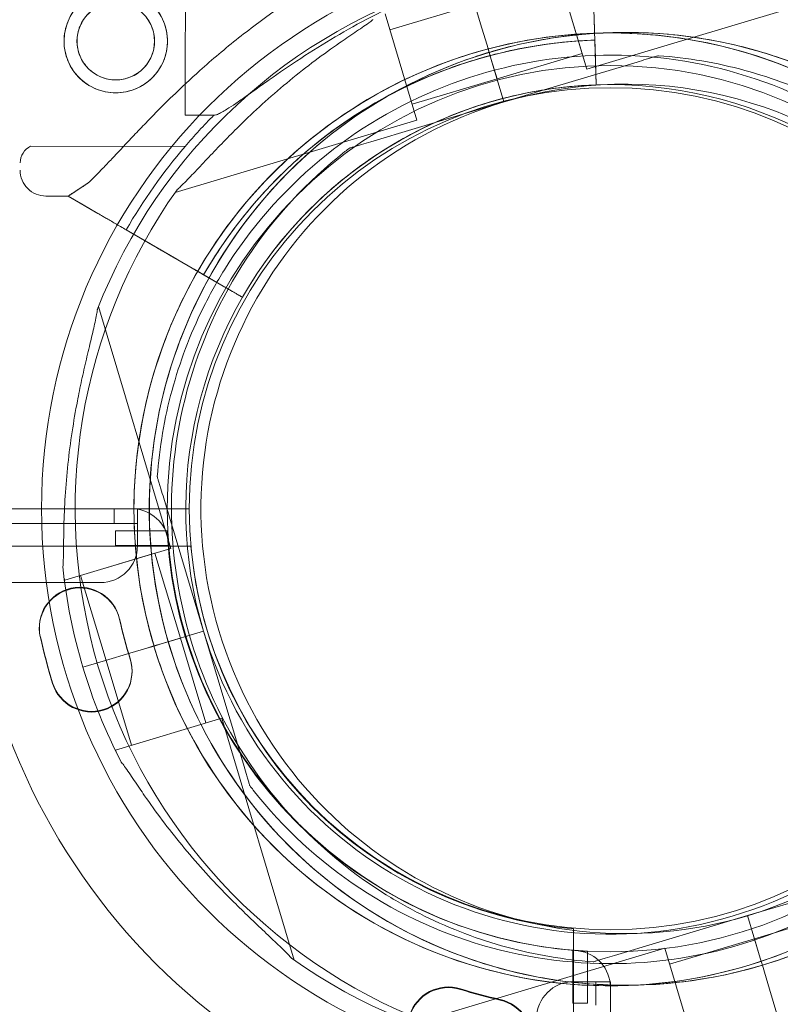
# Model space of a CAD drawing. Units: millimetres. Extents: x -1 to 15999, y -1 to 14999.
# Drawn here: x 9484 to 9587, y 6062 to 6196 of the extents above; entities that cross this region are included whole.
import ezdxf

# ---------------------------------------------------------------- set-up
doc = ezdxf.new("R2010")
doc.units = ezdxf.units.MM
doc.header["$MEASUREMENT"] = 0

msp = doc.modelspace()

# ---------------------------------------------------------------- linework, layer by layer
at = {"color": 0, "linetype": 'Continuous', "lineweight": 0}
for p, q in [((9561.52, 6189.97), (9561.01, 6205.14)), ((9561.01, 6205.14), (9561.52, 6189.97)), ((9505.98, 6189.59), (9506, 6202.87)), ((9556.03, 6203.45), (9560.33, 6189.08)), ((9556.67, 6201.3), (9559.69, 6191.24)), ((9560.33, 6189.08), (9593.06, 6198.88)), ((9533.68, 6194.42), (9545.18, 6197.86)), ((9546.14, 6194.64), (9545.15, 6197.95)), ((9546.14, 6194.64), (9545.15, 6197.94)), ((9561.36, 6194.53), (9561.27, 6197.21)), ((9533.04, 6196.57), (9537.34, 6182.2)), ((9546.14, 6194.64), (9546.83, 6192.33)), ((9546.83, 6192.33), (9546.14, 6194.64)), ((9546.83, 6192.33), (9546.14, 6194.64)), ((9546.14, 6194.64), (9546.83, 6192.33)), ((9561.36, 6194.53), (9561.36, 6194.53)), ((9547.12, 6191.37), (9546.83, 6192.33)), ((9547.12, 6191.38), (9546.83, 6192.33)), ((9561.41, 6193.03), (9561.45, 6192.03)), ((9561.45, 6192.03), (9561.62, 6186.97)), ((9561.62, 6186.97), (9561.45, 6192.03)), ((9547.41, 6190.42), (9547.12, 6191.38)), ((9547.12, 6191.38), (9547.12, 6191.38)), ((9547.41, 6190.42), (9547.12, 6191.37)), ((9548.19, 6187.8), (9559.69, 6191.24)), ((9570.03, 6190.92), (9570.03, 6190.92)), ((9505.96, 6182.87), (9505.98, 6189.59)), ((9547.41, 6190.42), (9549.13, 6184.67)), ((9549.13, 6184.67), (9547.41, 6190.42)), ((9547.41, 6190.42), (9548.19, 6187.8)), ((9549.13, 6184.67), (9547.41, 6190.42)), ((9547.41, 6190.42), (9549.13, 6184.67)), ((9547.41, 6190.42), (9548.19, 6187.8)), ((9549.13, 6184.67), (9567.15, 6190.06)), ((9567.15, 6190.06), (9549.13, 6184.67)), ((9561.62, 6186.97), (9561.52, 6189.97)), ((9561.52, 6189.97), (9561.52, 6189.97)), ((9536.7, 6184.36), (9548.19, 6187.8)), ((9561.62, 6186.97), (9561.62, 6186.97)), ((9561.62, 6186.97), (9561.62, 6186.97)), ((9549.13, 6184.67), (9531.1, 6179.27)), ((9531.1, 6179.27), (9549.13, 6184.67)), ((9549.13, 6184.67), (9549.13, 6184.67)), ((9549.13, 6184.67), (9549.13, 6184.67)), ((9509.86, 6182.86), (9505.96, 6182.87)), ((9504.61, 6172.41), (9537.34, 6182.2)), ((9505.95, 6178.62), (9485.05, 6178.67)), ((9528.23, 6178.41), (9528.23, 6178.41)), ((9490.12, 6171.91), (9492.81, 6173.67)), ((9490.12, 6171.91), (9487.12, 6171.91)), ((9494.15, 6169.56), (9490.12, 6171.91)), ((9490.12, 6171.91), (9492.17, 6170.72)), ((9525.51, 6172.64), (9525.51, 6172.64)), ((9525.51, 6172.64), (9525.51, 6172.64)), ((9492.17, 6170.72), (9492.17, 6170.72)), ((9492.17, 6170.72), (9494.15, 6169.56)), ((9501.01, 6165.59), (9497.99, 6167.34)), ((9497.99, 6167.34), (9501.01, 6165.59)), ((9504.85, 6163.36), (9497.99, 6167.34)), ((9497.99, 6167.34), (9511.12, 6159.72)), ((9504.85, 6163.36), (9507.18, 6162.01)), ((9511.12, 6159.72), (9507.18, 6162.01)), ((9511.28, 6161.93), (9511.28, 6161.93)), ((9509.34, 6160.75), (9513.72, 6158.22)), ((9513.72, 6158.22), (9509.34, 6160.75)), ((9513.72, 6158.22), (9513.72, 6158.22)), ((9513.72, 6158.22), (9513.72, 6158.22)), ((9504.03, 6124.21), (9494.24, 6156.95)), ((9502.19, 6133.91), (9502.19, 6133.91)), ((9508.45, 6113.01), (9503.06, 6131.04)), ((9503.06, 6131.04), (9508.45, 6113.01)), ((9498.73, 6129.59), (8468.34, 6129.59)), ((9496.34, 6127.59), (9496.34, 6129.59)), ((9498.73, 6129.59), (9499.51, 6129.59)), ((9499.51, 6129.59), (9499.51, 6127.59)), ((9499.51, 6129.59), (9499.51, 6129.59)), ((9499.51, 6129.59), (9499.51, 6124.59)), ((9506.53, 6129.59), (9499.51, 6129.59)), ((8470.72, 6127.59), (9496.34, 6127.59)), ((9499.51, 6127.59), (9496.34, 6127.59)), ((9496.52, 6124.59), (9496.52, 6126.59)), ((9496.52, 6126.59), (9503.52, 6126.59)), ((9476.68, 6124.5), (9506.75, 6124.5)), ((9489.66, 6119.91), (9504.03, 6124.21)), ((9503.66, 6124.59), (9496.52, 6124.59)), ((9491.82, 6120.56), (9501.88, 6123.57)), ((9505.32, 6112.07), (9501.88, 6123.57)), ((9489.66, 6119.91), (9489.58, 6120.18)), ((9495.26, 6109.06), (9491.82, 6120.56)), ((9494.51, 6119.59), (8472.55, 6119.59)), ((9502.7, 6111.29), (9508.45, 6113.01)), ((9508.45, 6113.01), (9502.7, 6111.29)), ((9508.45, 6113.01), (9502.7, 6111.29)), ((9502.7, 6111.29), (9508.45, 6113.01)), ((9502.7, 6111.29), (9505.32, 6112.08)), ((9502.7, 6111.29), (9505.32, 6112.07)), ((9508.76, 6100.58), (9505.32, 6112.08)), ((9508.45, 6113.01), (9508.45, 6113.01)), ((9508.45, 6113.01), (9513.85, 6094.99)), ((9508.45, 6113.01), (9508.45, 6113.01)), ((9513.85, 6094.99), (9508.45, 6113.01)), ((9498.48, 6110.03), (9500.79, 6110.72)), ((9500.79, 6110.72), (9498.48, 6110.03)), ((9500.79, 6110.72), (9498.48, 6110.03)), ((9498.48, 6110.03), (9500.79, 6110.72)), ((9501.74, 6111.01), (9500.79, 6110.72)), ((9501.75, 6111), (9500.79, 6110.72)), ((9502.7, 6111.29), (9501.74, 6111.01)), ((9501.74, 6111.01), (9501.74, 6111.01)), ((9502.7, 6111.29), (9501.75, 6111)), ((9498.48, 6110.03), (9495.17, 6109.04)), ((9498.48, 6110.03), (9495.18, 6109.04)), ((9492.13, 6108.13), (9495.18, 6109.04)), ((9495.18, 6109.04), (9492.13, 6108.13)), ((9492.13, 6108.13), (9495.17, 6109.04)), ((9495.17, 6109.04), (9492.13, 6108.13)), ((9498.7, 6097.57), (9495.26, 6109.06)), ((9496.55, 6096.92), (9510.92, 6101.22)), ((9520.71, 6068.49), (9510.92, 6101.22)), ((9496.63, 6096.66), (9496.55, 6096.92)), ((9514.71, 6092.11), (9514.71, 6092.11)), ((9600.13, 6079.89), (9582.11, 6074.5)), ((9582.11, 6074.5), (9600.13, 6079.89)), ((9533.19, 6077.33), (9533.19, 6077.33)), ((9594.54, 6074.81), (9583.04, 6071.37)), ((9582.11, 6074.5), (9564.08, 6069.1)), ((9564.08, 6069.1), (9582.11, 6074.5)), ((9583.83, 6068.75), (9582.11, 6074.5)), ((9582.11, 6074.5), (9583.83, 6068.75)), ((9582.11, 6074.5), (9582.11, 6074.5)), ((9582.11, 6074.5), (9583.83, 6068.75)), ((9583.83, 6068.75), (9582.11, 6074.5)), ((9582.11, 6074.5), (9582.11, 6074.5)), ((9558.53, 6072.72), (9558.53, 6042.65)), ((9583.04, 6071.37), (9571.55, 6067.93)), ((9583.04, 6071.37), (9583.83, 6068.75)), ((9583.04, 6071.37), (9583.83, 6068.75)), ((9570.9, 6070.08), (9538.17, 6060.29)), ((9558.45, 6062.65), (9558.45, 6069.79)), ((9560.45, 6069.66), (9560.45, 6062.65)), ((9575.2, 6055.71), (9570.9, 6070.08)), ((9561.21, 6068.24), (9561.21, 6068.24)), ((9584.11, 6067.79), (9583.83, 6068.75)), ((9584.11, 6067.79), (9583.83, 6068.75)), ((9584.4, 6066.83), (9584.11, 6067.79)), ((9584.4, 6066.84), (9584.11, 6067.79)), ((9584.4, 6066.84), (9585.09, 6064.53)), ((9585.09, 6064.53), (9584.4, 6066.84)), ((9585.09, 6064.53), (9584.4, 6066.83)), ((9584.4, 6066.83), (9585.09, 6064.53)), ((9563.54, 6065.56), (9558.54, 6065.56)), ((9561.54, 6065.56), (9561.54, 6062.4)), ((9563.54, 6065.56), (9561.54, 6065.56)), ((9563.54, 6065.56), (9563.54, 6065.56)), ((9563.54, 6060.56), (9563.54, 6065.56)), ((9563.53, 5034.39), (9563.53, 6064.78)), ((9586.08, 6061.22), (9585.09, 6064.53)), ((9586.08, 6061.22), (9585.09, 6064.53)), ((9560.45, 6062.65), (9558.45, 6062.65))]:
    msp.add_line(p, q, dxfattribs=at)
for centre, radius in [((9563.53, 6129.59), 77), ((9496.57, 6192.89), 7), ((9496.57, 6192.89), 5.25), ((9563.53, 6129.59), 60), ((9563.53, 6129.59), 57)]:
    msp.add_circle(centre, radius, dxfattribs=at)
for centre, radius, start, end in [((9563.54, 6129.5), 74.54, 54.5969, 158.7324), ((9563.54, 6129.5), 64.5, 16.6647, 196.6647), ((9563.54, 6129.5), 64.5, 16.6647, 148.1806), ((9565.62, 6129.58), 64.5, 286.6647, 106.6647), ((9563.53, 6129.5), 63.56, 91.9108, 150.0266), ((9563.53, 6129.5), 63.56, 91.9108, 131.3958), ((9565.62, 6129.58), 64.5, 106.6647, 286.6647), ((9563.54, 6129.5), 57.5, 16.6647, 196.6647), ((9563.54, 6129.5), 57.5, 16.6647, 196.6647), ((9563.53, 6129.5), 57.5, 91.9108, 150.0421), ((9563.53, 6129.5), 57.5, 91.9108, 150.0421), ((9565.62, 6129.58), 57.5, 286.6647, 106.6647), ((9565.62, 6129.58), 57.5, 286.6647, 106.6647), ((9565.62, 6129.58), 57.5, 106.6647, 286.6647), ((9565.62, 6129.58), 57.5, 106.6647, 286.6647), ((9565.62, 6129.58), 64.5, 286.6647, 58.1806), ((9563.53, 6129.5), 75.69, 135.1659, 139.5329), ((9486.13, 6176.41), 2.5, 115.7218, 179.8799), ((9563.53, 6129.5), 75.69, 139.5329, 150.0031), ((9487.13, 6175.41), 3.5, 179.8799, 269.8799), ((9565.62, 6129.58), 74.54, 144.5969, 248.7324), ((9563.53, 6129.5), 64.5, 196.6647, 16.6647), ((9563.53, 6129.5), 57.5, 196.6647, 16.6647), ((9563.53, 6129.5), 57.5, 196.6647, 16.6647), ((9498.73, 6124.59), 5, 14.5442, 90), ((9563.45, 6129.59), 60, 182.866, 183.5779), ((9563.45, 6129.59), 60, 183.5779, 265.8956), ((9563.53, 6129.5), 87, 183.2947, 266.7053), ((9494.51, 6124.59), 5, 270, 360), ((9563.53, 6129.5), 57, 185.0324, 264.9676), ((9563.54, 6129.5), 74.54, 185.9898, 196.6647), ((9491.72, 6113.45), 5.5, 12.6891, 192.6891), ((9491.73, 6113.37), 5.5, 12.6891, 192.6891), ((9564.31, 6129.8), 68.9, 192.6891, 197.3109), ((9564.31, 6129.71), 68.9, 192.6891, 197.3109), ((9564.31, 6129.8), 79.9, 192.6891, 197.3109), ((9564.31, 6129.71), 79.9, 192.6891, 197.3109), ((9493.28, 6107.66), 5.5, 197.3109, 17.3109), ((9493.28, 6107.57), 5.5, 197.3109, 17.3109), ((9563.53, 6129.5), 74.54, 196.6647, 207.3395), ((9563.53, 6129.5), 74.54, 234.5969, 338.7324), ((9565.62, 6129.58), 64.5, 238.1806, 286.6647), ((9563.45, 6129.59), 60, 265.8956, 267.134), ((9558.53, 6064.78), 5, 0, 82.8658), ((9558.54, 6060.56), 5, 90, 180), ((9541.6, 6059.34), 5.5, 72.6891, 252.6891), ((9541.6, 6059.25), 5.5, 72.6891, 252.6891), ((9563.73, 6130.37), 68.9, 252.6891, 257.3109), ((9563.74, 6130.28), 68.9, 252.6891, 257.3109), ((9547.39, 6057.78), 5.5, 257.3109, 77.3109), ((9547.4, 6057.7), 5.5, 257.3109, 77.3109)]:
    msp.add_arc(centre, radius, start, end, dxfattribs=at)
for points, knots in [([(9501.39, 6299.59), (9505.61, 6299.59), (9509.85, 6299.49), (9514.14, 6299.28), (9518.37, 6299.08), (9524.04, 6298.67), (9531.91, 6297.84), (9536.22, 6297.3), (9541.26, 6296.57), (9544.87, 6295.98), (9550.66, 6294.93), (9555.75, 6293.89), (9564.54, 6291.84), (9570.43, 6290.23), (9574.85, 6288.88), (9584.07, 6286.07), (9593.31, 6282.62), (9602.41, 6278.5), (9605.87, 6276.93), (9612.76, 6273.6), (9621.21, 6268.95), (9627.86, 6264.93), (9634.43, 6260.73), (9644.1, 6253.95), (9653.38, 6246.44), (9661.24, 6239.29), (9668.4, 6232.34), (9675.62, 6224.47), (9682.36, 6216.23), (9687.16, 6209.89), (9692.44, 6202.34), (9698.06, 6193.45), (9705.69, 6179.79), (9710.49, 6169.26), (9713.28, 6162.22), (9714.93, 6158.05), (9717.46, 6151.09), (9719.81, 6143.45), (9721.38, 6137.9), (9722.12, 6135.12), (9722.63, 6133.04), (9724.08, 6127.21), (9725.9, 6118.47), (9728.09, 6104.06), (9729.49, 6089.79), (9729.84, 6078.58), (9729.84, 6073.03)], [0, 0, 0, 0, 0.801932, 0.801932, 0.801932, 1.593674, 1.857588, 2.253458, 2.385415, 2.781286, 2.913243, 3.441071, 3.704984, 4.496726, 4.496726, 4.496726, 6.145999, 6.145999, 6.145999, 6.772805, 7.39961, 7.713012, 8.026415, 8.65322, 9.593428, 9.90683, 10.324701, 11.160441, 11.578311, 11.996181, 12.414051, 13.040856, 13.667661, 14.921272, 14.921272, 14.921272, 15.662307, 16.156331, 16.279837, 16.650354, 16.650354, 16.650354, 17.689455, 18.209005, 19.248105, 20.287206, 20.287206, 20.287206, 20.287206]), ([(9561.07, 6227.74), (9563.56, 6228.27), (9566.07, 6228.67), (9571.13, 6229.2), (9573.68, 6229.33), (9578.81, 6229.34), (9581.38, 6229.21), (9586.54, 6228.7), (9589.12, 6228.31), (9594.26, 6227.27), (9596.83, 6226.62), (9601.9, 6225.06), (9604.42, 6224.15), (9609.38, 6222.09), (9611.82, 6220.92), (9616.61, 6218.36), (9618.96, 6216.96), (9623.52, 6213.93), (9625.74, 6212.3), (9630.01, 6208.83), (9632.08, 6206.99), (9636.03, 6203.13), (9637.91, 6201.09), (9641.48, 6196.87), (9643.17, 6194.67), (9646.32, 6190.12), (9647.78, 6187.78), (9650.06, 6183.7), (9650.94, 6181.99), (9651.77, 6180.26)], [0, 0, 0, 0, 7.656327, 7.656327, 15.331909, 15.331909, 23.090457, 23.090457, 30.940421, 30.940421, 38.880916, 38.880916, 46.91555, 46.91555, 55.036512, 55.036512, 63.228532, 63.228532, 71.472958, 71.472958, 79.753416, 79.753416, 88.051578, 88.051578, 96.353309, 96.353309, 104.637635, 104.637635, 110.400586, 110.400586, 110.400586, 110.400586]), ([(9645.55, 6177.7), (9644.23, 6179.9), (9642.82, 6182.07), (9639.8, 6186.36), (9638.19, 6188.48), (9634.77, 6192.67), (9632.95, 6194.74), (9629.13, 6198.77), (9627.12, 6200.73), (9622.96, 6204.5), (9620.81, 6206.31), (9616.41, 6209.73), (9614.16, 6211.35), (9609.63, 6214.35), (9607.35, 6215.74), (9602.81, 6218.28), (9600.54, 6219.43), (9596.1, 6221.48), (9593.9, 6222.4), (9589.65, 6223.99), (9587.57, 6224.68), (9583.59, 6225.84), (9581.67, 6226.32), (9578.05, 6227.1), (9576.33, 6227.4), (9573.15, 6227.84), (9571.66, 6227.99), (9568.97, 6228.17), (9567.75, 6228.21), (9565.63, 6228.2), (9564.7, 6228.17), (9563.15, 6228.05), (9562.53, 6227.98), (9561.59, 6227.85), (9561.26, 6227.79), (9561.07, 6227.74)], [0, 0, 0, 0, 7.852255, 7.852255, 15.87274, 15.87274, 24.127634, 24.127634, 32.531786, 32.531786, 40.974848, 40.974848, 49.33577, 49.33577, 57.504476, 57.504476, 65.398766, 65.398766, 72.996124, 72.996124, 80.279139, 80.279139, 87.266201, 87.266201, 93.928685, 93.928685, 100.320913, 100.320913, 106.416006, 106.416006, 112.221453, 112.221453, 117.818105, 117.818105, 123.065613, 123.065613, 123.065613, 123.065613]), ([(9551.53, 6212.01), (9550.82, 6211.84), (9550.1, 6211.66), (9548.37, 6211.22), (9547.35, 6210.94), (9545.3, 6210.33), (9544.27, 6210.01), (9541.16, 6208.99), (9539.07, 6208.22), (9534.91, 6206.51), (9532.83, 6205.56), (9528.71, 6203.52), (9526.68, 6202.41), (9522.67, 6200.04), (9520.71, 6198.79), (9516.87, 6196.14), (9515.01, 6194.76), (9511.39, 6191.89), (9509.63, 6190.41), (9506.71, 6187.79), (9505.46, 6186.61), (9503.62, 6184.83), (9503.01, 6184.23), (9501.82, 6183.03), (9501.24, 6182.43), (9500.1, 6181.26), (9499.55, 6180.68), (9498.48, 6179.55), (9497.97, 6179.01), (9496.98, 6177.96), (9496.51, 6177.45), (9495.61, 6176.5), (9495.19, 6176.05), (9494.2, 6175.02), (9493.63, 6174.44), (9493, 6173.84), (9492.91, 6173.75), (9492.81, 6173.67)], [4.406824, 4.406824, 4.406824, 4.406824, 6.858791, 6.858791, 10.288186, 10.288186, 13.717582, 13.717582, 20.576373, 20.576373, 27.435164, 27.435164, 34.293955, 34.293955, 41.152746, 41.152746, 48.011537, 48.011537, 54.870328, 54.870328, 59.883141, 59.883141, 62.389548, 62.389548, 64.895955, 64.895955, 67.402361, 67.402361, 69.908768, 69.908768, 72.415175, 72.415175, 74.921582, 74.921582, 78.596864, 78.596864, 79.267384, 79.267384, 79.267384, 79.267384]), ([(9492.81, 6173.67), (9492.91, 6173.75), (9493, 6173.84), (9493.63, 6174.44), (9494.2, 6175.02), (9495.19, 6176.05), (9495.61, 6176.5), (9496.51, 6177.45), (9496.98, 6177.96), (9497.97, 6179.01), (9498.48, 6179.55), (9499.55, 6180.68), (9500.1, 6181.26), (9501.24, 6182.43), (9501.82, 6183.03), (9503.01, 6184.23), (9503.62, 6184.83), (9505.46, 6186.61), (9506.71, 6187.79), (9509.63, 6190.41), (9511.39, 6191.89), (9515.01, 6194.76), (9516.87, 6196.14), (9520.71, 6198.79), (9522.67, 6200.04), (9525.08, 6201.46), (9525.48, 6201.7), (9525.89, 6201.93)], [105.624581, 105.624581, 105.624581, 105.624581, 106.295101, 106.295101, 109.970384, 109.970384, 112.47679, 112.47679, 114.983197, 114.983197, 117.489604, 117.489604, 119.996011, 119.996011, 122.502417, 122.502417, 125.008824, 125.008824, 130.021638, 130.021638, 136.880429, 136.880429, 143.73922, 143.73922, 150.59801, 150.59801, 151.977309, 151.977309, 151.977309, 151.977309]), ([(9496.56, 6185.89), (9497, 6185.89), (9497.46, 6185.93), (9498.37, 6186.11), (9498.82, 6186.25), (9499.68, 6186.6), (9500.09, 6186.82), (9500.85, 6187.33), (9501.2, 6187.62), (9501.82, 6188.24), (9502.11, 6188.59), (9502.63, 6189.35), (9502.85, 6189.76), (9503.21, 6190.62), (9503.35, 6191.07), (9503.53, 6191.98), (9503.57, 6192.43), (9503.58, 6193.32), (9503.53, 6193.78), (9503.36, 6194.69), (9503.22, 6195.14), (9502.87, 6196), (9502.64, 6196.41), (9502.13, 6197.17), (9501.84, 6197.52), (9501.23, 6198.14), (9500.88, 6198.43), (9500.12, 6198.95), (9499.71, 6199.17), (9498.85, 6199.53), (9498.4, 6199.67), (9497.49, 6199.85), (9497.03, 6199.89), (9496.15, 6199.89), (9495.69, 6199.85), (9494.78, 6199.67), (9494.33, 6199.54), (9493.47, 6199.18), (9493.06, 6198.96), (9492.29, 6198.45), (9491.94, 6198.16), (9491.33, 6197.54), (9491.03, 6197.2), (9490.52, 6196.44), (9490.3, 6196.02), (9489.94, 6195.16), (9489.8, 6194.71), (9489.62, 6193.81), (9489.58, 6193.35), (9489.57, 6192.46), (9489.62, 6192.01), (9489.79, 6191.1), (9489.93, 6190.65), (9490.28, 6189.79), (9490.51, 6189.37), (9491.02, 6188.61), (9491.31, 6188.26), (9491.92, 6187.64), (9492.27, 6187.35), (9493.03, 6186.84), (9493.44, 6186.61), (9494.3, 6186.25), (9494.75, 6186.12), (9495.66, 6185.94), (9496.12, 6185.89), (9496.56, 6185.89)], [0, 0, 0, 0, 1.329784, 1.329784, 2.659567, 2.659567, 3.989351, 3.989351, 5.319135, 5.319135, 6.648301, 6.648301, 7.977468, 7.977468, 9.306635, 9.306635, 10.635802, 10.635802, 11.964969, 11.964969, 13.294136, 13.294136, 14.623303, 14.623303, 15.95247, 15.95247, 17.282253, 17.282253, 18.612037, 18.612037, 19.94182, 19.94182, 21.271604, 21.271604, 22.601388, 22.601388, 23.931171, 23.931171, 25.260955, 25.260955, 26.590739, 26.590739, 27.919906, 27.919906, 29.249072, 29.249072, 30.578239, 30.578239, 31.907406, 31.907406, 33.236573, 33.236573, 34.56574, 34.56574, 35.894907, 35.894907, 37.224074, 37.224074, 38.553857, 38.553857, 39.883641, 39.883641, 41.213425, 41.213425, 42.543208, 42.543208, 42.543208, 42.543208]), ([(9496.56, 6187.64), (9496.9, 6187.64), (9497.24, 6187.67), (9497.92, 6187.81), (9498.26, 6187.91), (9498.91, 6188.17), (9499.21, 6188.34), (9499.79, 6188.72), (9500.05, 6188.94), (9500.51, 6189.4), (9500.73, 6189.66), (9501.11, 6190.23), (9501.28, 6190.54), (9501.55, 6191.19), (9501.66, 6191.52), (9501.79, 6192.21), (9501.82, 6192.55), (9501.83, 6193.21), (9501.79, 6193.56), (9501.66, 6194.24), (9501.56, 6194.58), (9501.29, 6195.22), (9501.13, 6195.53), (9500.74, 6196.1), (9500.53, 6196.36), (9500.06, 6196.83), (9499.8, 6197.05), (9499.23, 6197.43), (9498.93, 6197.6), (9498.28, 6197.87), (9497.94, 6197.97), (9497.26, 6198.11), (9496.92, 6198.14), (9496.25, 6198.14), (9495.91, 6198.11), (9495.23, 6197.98), (9494.89, 6197.88), (9494.24, 6197.61), (9493.94, 6197.44), (9493.36, 6197.06), (9493.1, 6196.84), (9492.64, 6196.38), (9492.42, 6196.12), (9492.03, 6195.55), (9491.87, 6195.24), (9491.6, 6194.6), (9491.49, 6194.26), (9491.36, 6193.58), (9491.33, 6193.24), (9491.32, 6192.57), (9491.36, 6192.23), (9491.49, 6191.55), (9491.59, 6191.21), (9491.86, 6190.56), (9492.02, 6190.25), (9492.41, 6189.68), (9492.62, 6189.42), (9493.09, 6188.96), (9493.35, 6188.74), (9493.92, 6188.35), (9494.22, 6188.18), (9494.87, 6187.91), (9495.21, 6187.81), (9495.89, 6187.68), (9496.23, 6187.64), (9496.56, 6187.64)], [0, 0, 0, 0, 0.999436, 0.999436, 1.998873, 1.998873, 2.998309, 2.998309, 3.997746, 3.997746, 4.996473, 4.996473, 5.9952, 5.9952, 6.993927, 6.993927, 7.992654, 7.992654, 8.991381, 8.991381, 9.990108, 9.990108, 10.988835, 10.988835, 11.987562, 11.987562, 12.986998, 12.986998, 13.986435, 13.986435, 14.985871, 14.985871, 15.985307, 15.985307, 16.984744, 16.984744, 17.98418, 17.98418, 18.983617, 18.983617, 19.983053, 19.983053, 20.98178, 20.98178, 21.980507, 21.980507, 22.979234, 22.979234, 23.977961, 23.977961, 24.976688, 24.976688, 25.975415, 25.975415, 26.974142, 26.974142, 27.972869, 27.972869, 28.972305, 28.972305, 29.971742, 29.971742, 30.971178, 30.971178, 31.970615, 31.970615, 31.970615, 31.970615]), ([(9534.77, 6197.96), (9533.57, 6197.39), (9532.33, 6196.78), (9529.48, 6195.3), (9527.86, 6194.4), (9524.68, 6192.52), (9523.11, 6191.54), (9520.12, 6189.58), (9518.69, 6188.6), (9516.84, 6187.3), (9516.31, 6186.92), (9515.25, 6186.17), (9514.73, 6185.8), (9513.74, 6185.09), (9513.26, 6184.76), (9512.38, 6184.16), (9511.98, 6183.89), (9511.38, 6183.52), (9511.15, 6183.38), (9510.71, 6183.15), (9510.51, 6183.05), (9510.17, 6182.91), (9510.02, 6182.87), (9509.89, 6182.86), (9509.88, 6182.86), (9509.86, 6182.86)], [1.133895, 1.133895, 1.133895, 1.133895, 5.170834, 5.170834, 10.341667, 10.341667, 15.512501, 15.512501, 20.683335, 20.683335, 22.695592, 22.695592, 24.707849, 24.707849, 26.720107, 26.720107, 28.732364, 28.732364, 30.071109, 30.071109, 31.409853, 31.409853, 32.748597, 32.748597, 32.932098, 32.932098, 32.932098, 32.932098]), ([(9531.39, 6195.8), (9531.37, 6195.78), (9531.36, 6195.77), (9531.21, 6195.64), (9531.02, 6195.49), (9530.56, 6195.17), (9530.26, 6194.96), (9529.61, 6194.52), (9529.27, 6194.29), (9528.23, 6193.59), (9527.51, 6193.1), (9525.8, 6191.91), (9524.68, 6191.11), (9522.42, 6189.41), (9521.27, 6188.51), (9519.01, 6186.64), (9517.89, 6185.68), (9515.74, 6183.74), (9514.7, 6182.77), (9513.06, 6181.18), (9512.37, 6180.49), (9511, 6179.1), (9510.31, 6178.39), (9508.99, 6177), (9508.35, 6176.32), (9507.16, 6175.05), (9506.6, 6174.46), (9505.84, 6173.69), (9505.59, 6173.44), (9505.18, 6173.05), (9505.02, 6172.9), (9504.86, 6172.77)], [41.403162, 41.403162, 41.403162, 41.403162, 41.492475, 41.492475, 42.415878, 42.415878, 43.682489, 43.682489, 44.949101, 44.949101, 47.482323, 47.482323, 51.564547, 51.564547, 55.646771, 55.646771, 59.728995, 59.728995, 63.811219, 63.811219, 66.609592, 66.609592, 69.407966, 69.407966, 72.206339, 72.206339, 75.004713, 75.004713, 76.38273, 76.38273, 77.401363, 77.401363, 77.401363, 77.401363]), ([(9504.86, 6172.77), (9505.02, 6172.9), (9505.18, 6173.05), (9505.59, 6173.44), (9505.84, 6173.69), (9506.6, 6174.46), (9507.16, 6175.05), (9508.35, 6176.32), (9508.99, 6177), (9510.31, 6178.39), (9511, 6179.1), (9512.37, 6180.49), (9513.06, 6181.18), (9514.7, 6182.77), (9515.74, 6183.74), (9517.89, 6185.68), (9519.01, 6186.64), (9521.27, 6188.51), (9522.42, 6189.41), (9524.68, 6191.11), (9525.8, 6191.91), (9527.51, 6193.1), (9528.23, 6193.59), (9529.27, 6194.29), (9529.61, 6194.52), (9530.26, 6194.96), (9530.56, 6195.17), (9531.02, 6195.49), (9531.21, 6195.64), (9531.36, 6195.77), (9531.37, 6195.78), (9531.39, 6195.8)], [43.684489, 43.684489, 43.684489, 43.684489, 44.703122, 44.703122, 46.081139, 46.081139, 48.879512, 48.879512, 51.677886, 51.677886, 54.476259, 54.476259, 57.274633, 57.274633, 61.356857, 61.356857, 65.439081, 65.439081, 69.521304, 69.521304, 73.603528, 73.603528, 76.136751, 76.136751, 77.403362, 77.403362, 78.669973, 78.669973, 79.593377, 79.593377, 79.68269, 79.68269, 79.68269, 79.68269]), ([(9508.73, 6163.51), (9512.36, 6169.35), (9516.93, 6174.61), (9527.49, 6183.43), (9533.48, 6186.98), (9546.29, 6192.03), (9553.09, 6193.52), (9566.83, 6194.28), (9573.76, 6193.55), (9587.04, 6189.96), (9593.39, 6187.09), (9604.87, 6179.49), (9609.99, 6174.77), (9618.5, 6163.95), (9621.87, 6157.86), (9624.61, 6150.27), (9624.99, 6149.14), (9625.33, 6148)], [3.696946, 3.696946, 3.696946, 3.696946, 4.016946, 4.016946, 4.336946, 4.336946, 4.656946, 4.656946, 4.976946, 4.976946, 5.296946, 5.296946, 5.616946, 5.616946, 5.936946, 5.936946, 5.992332, 5.992332, 5.992332, 5.992332]), ([(9547.12, 6191.37), (9550.61, 6192.42), (9554.18, 6193.16), (9561.4, 6194.05), (9565.05, 6194.18), (9572.32, 6193.84), (9575.94, 6193.35), (9583.05, 6191.79), (9586.54, 6190.7), (9593.28, 6187.96), (9596.53, 6186.31), (9599.62, 6184.39)], [5.9923315, 5.9923315, 5.9923315, 5.9923315, 6.161573, 6.161573, 6.3308144, 6.3308144, 6.5000558, 6.5000558, 6.6692973, 6.6692973, 6.8385387, 6.8385387, 6.8385387, 6.8385387]), ([(9521.5, 6177.18), (9523.69, 6179.11), (9526.02, 6180.89), (9530.89, 6184.12), (9533.43, 6185.56), (9538.7, 6188.08), (9541.42, 6189.16), (9546.99, 6190.94), (9549.83, 6191.64), (9555.58, 6192.63), (9558.5, 6192.93), (9561.41, 6193.03)], [5.560693, 5.560693, 5.560693, 5.560693, 5.6985215, 5.6985215, 5.83635, 5.83635, 5.9741785, 5.9741785, 6.112007, 6.112007, 6.2498356, 6.2498356, 6.2498356, 6.2498356]), ([(9531.61, 6074.78), (9525.76, 6078.41), (9520.5, 6082.98), (9511.69, 6093.54), (9508.13, 6099.53), (9503.09, 6112.33), (9501.6, 6119.14), (9500.84, 6132.88), (9501.56, 6139.81), (9505.16, 6153.09), (9508.03, 6159.44), (9515.62, 6170.92), (9520.35, 6176.04), (9531.16, 6184.54), (9537.26, 6187.92), (9544.85, 6190.66), (9545.98, 6191.03), (9547.12, 6191.38)], [3.696946, 3.696946, 3.696946, 3.696946, 4.016946, 4.016946, 4.336946, 4.336946, 4.656946, 4.656946, 4.976946, 4.976946, 5.296946, 5.296946, 5.616946, 5.616946, 5.936946, 5.936946, 5.992332, 5.992332, 5.992332, 5.992332]), ([(9511.28, 6161.93), (9514.74, 6167.5), (9519.1, 6172.51), (9529.17, 6180.92), (9534.88, 6184.31), (9547.09, 6189.12), (9553.58, 6190.54), (9566.68, 6191.27), (9573.29, 6190.58), (9585.95, 6187.14), (9592, 6184.41), (9602.94, 6177.17), (9607.83, 6172.67), (9612.05, 6167.3), (9612.21, 6167.1), (9612.36, 6166.89)], [3.696946, 3.696946, 3.696946, 3.696946, 4.016946, 4.016946, 4.336946, 4.336946, 4.656946, 4.656946, 4.976946, 4.976946, 5.296946, 5.296946, 5.616946, 5.616946, 5.62968, 5.62968, 5.62968, 5.62968]), ([(9567.15, 6190.06), (9567.54, 6190.18), (9567.97, 6190.31), (9568.6, 6190.5), (9568.81, 6190.56), (9569.2, 6190.68), (9569.39, 6190.73), (9569.64, 6190.81), (9569.71, 6190.83), (9569.84, 6190.87), (9569.9, 6190.89), (9569.97, 6190.91), (9569.99, 6190.91), (9570.02, 6190.92), (9570.03, 6190.92), (9570.03, 6190.92)], [-3.1812, -3.1812, -3.1812, -3.1812, -1.954094, -1.954094, -1.340541, -1.340541, -0.726988, -0.726988, -0.491112, -0.491112, -0.255237, -0.255237, -0.115927, -0.115927, 0, 0, 0, 0]), ([(9570.03, 6190.92), (9570.03, 6190.92), (9570.02, 6190.92), (9569.99, 6190.91), (9569.97, 6190.91), (9569.9, 6190.89), (9569.84, 6190.87), (9569.71, 6190.83), (9569.64, 6190.81), (9569.39, 6190.73), (9569.2, 6190.68), (9568.81, 6190.56), (9568.6, 6190.5), (9567.97, 6190.31), (9567.54, 6190.18), (9567.15, 6190.06)], [0, 0, 0, 0, 0.115927, 0.115927, 0.255237, 0.255237, 0.491112, 0.491112, 0.726988, 0.726988, 1.340541, 1.340541, 1.954094, 1.954094, 3.1812, 3.1812, 3.1812, 3.1812]), ([(9570.03, 6190.92), (9572.01, 6190.78), (9573.98, 6190.54), (9577.88, 6189.88), (9579.82, 6189.45), (9583.65, 6188.41), (9585.54, 6187.8), (9589.25, 6186.4), (9591.07, 6185.6), (9594.62, 6183.85), (9596.36, 6182.89), (9598.04, 6181.84)], [0.0717981, 0.0717981, 0.0717981, 0.0717981, 0.1685091, 0.1685091, 0.2652202, 0.2652202, 0.3619313, 0.3619313, 0.4586423, 0.4586423, 0.5553534, 0.5553534, 0.5553534, 0.5553534]), ([(9525.51, 6172.64), (9527.49, 6174.38), (9529.59, 6175.99), (9534, 6178.91), (9536.3, 6180.21), (9541.07, 6182.5), (9543.53, 6183.47), (9548.56, 6185.08), (9551.14, 6185.71), (9556.34, 6186.61), (9558.98, 6186.88), (9561.62, 6186.97)], [5.560693, 5.560693, 5.560693, 5.560693, 5.6985215, 5.6985215, 5.83635, 5.83635, 5.9741785, 5.9741785, 6.112007, 6.112007, 6.2498356, 6.2498356, 6.2498356, 6.2498356]), ([(9599.62, 6184.39), (9605.47, 6180.76), (9610.73, 6176.19), (9619.55, 6165.63), (9623.1, 6159.63), (9628.15, 6146.83), (9629.64, 6140.03), (9630.4, 6126.29), (9629.67, 6119.36), (9626.07, 6106.08), (9623.2, 6099.73), (9615.61, 6088.25), (9610.89, 6083.13), (9600.07, 6074.62), (9593.98, 6071.25), (9586.38, 6068.51), (9585.25, 6068.13), (9584.11, 6067.79)], [0.555353, 0.555353, 0.555353, 0.555353, 0.875353, 0.875353, 1.195353, 1.195353, 1.515353, 1.515353, 1.835353, 1.835353, 2.155353, 2.155353, 2.475353, 2.475353, 2.795353, 2.795353, 2.850739, 2.850739, 2.850739, 2.850739]), ([(9531.1, 6179.27), (9530.71, 6179.16), (9530.28, 6179.03), (9529.65, 6178.84), (9529.45, 6178.78), (9529.05, 6178.66), (9528.86, 6178.6), (9528.62, 6178.53), (9528.55, 6178.51), (9528.42, 6178.47), (9528.36, 6178.45), (9528.29, 6178.43), (9528.26, 6178.42), (9528.24, 6178.42), (9528.23, 6178.41), (9528.23, 6178.41)], [-3.1812, -3.1812, -3.1812, -3.1812, -1.954094, -1.954094, -1.340541, -1.340541, -0.726988, -0.726988, -0.491112, -0.491112, -0.255237, -0.255237, -0.115927, -0.115927, 0, 0, 0, 0]), ([(9528.23, 6178.41), (9528.23, 6178.41), (9528.24, 6178.42), (9528.26, 6178.42), (9528.29, 6178.43), (9528.36, 6178.45), (9528.42, 6178.47), (9528.55, 6178.51), (9528.62, 6178.53), (9528.86, 6178.6), (9529.05, 6178.66), (9529.45, 6178.78), (9529.65, 6178.84), (9530.28, 6179.03), (9530.71, 6179.16), (9531.1, 6179.27)], [0, 0, 0, 0, 0.115927, 0.115927, 0.255237, 0.255237, 0.491112, 0.491112, 0.726988, 0.726988, 1.340541, 1.340541, 1.954094, 1.954094, 3.1812, 3.1812, 3.1812, 3.1812]), ([(9533.19, 6077.33), (9527.62, 6080.79), (9522.6, 6085.14), (9514.2, 6095.22), (9510.81, 6100.93), (9506, 6113.14), (9504.58, 6119.63), (9503.85, 6132.73), (9504.54, 6139.33), (9507.97, 6152), (9510.71, 6158.05), (9517.95, 6168.99), (9522.45, 6173.88), (9527.81, 6178.09), (9528.02, 6178.25), (9528.23, 6178.41)], [3.696946, 3.696946, 3.696946, 3.696946, 4.016946, 4.016946, 4.336946, 4.336946, 4.656946, 4.656946, 4.976946, 4.976946, 5.296946, 5.296946, 5.616946, 5.616946, 5.62968, 5.62968, 5.62968, 5.62968]), ([(9508.47, 6161.26), (9509.16, 6162.45), (9509.89, 6163.62), (9511.42, 6165.91), (9512.22, 6167.04), (9513.89, 6169.22), (9514.77, 6170.29), (9516.58, 6172.37), (9517.52, 6173.37), (9519.47, 6175.33), (9520.47, 6176.27), (9521.5, 6177.18)], [5.235523, 5.235523, 5.235523, 5.235523, 5.300557, 5.300557, 5.365591, 5.365591, 5.430625, 5.430625, 5.495659, 5.495659, 5.560693, 5.560693, 5.560693, 5.560693]), ([(9497.99, 6167.34), (9497.75, 6167.48), (9497.49, 6167.63), (9496.98, 6167.93), (9496.72, 6168.07), (9496.28, 6168.33), (9496.05, 6168.47), (9495.61, 6168.72), (9495.41, 6168.84), (9495.07, 6169.03), (9494.9, 6169.13), (9494.61, 6169.3), (9494.49, 6169.37), (9494.3, 6169.48), (9494.23, 6169.52), (9494.17, 6169.56), (9494.16, 6169.56), (9494.15, 6169.56)], [19.993019, 19.993019, 19.993019, 19.993019, 20.826063, 20.826063, 21.659106, 21.659106, 22.492149, 22.492149, 23.325192, 23.325192, 24.158234, 24.158234, 24.991276, 24.991276, 25.824317, 25.824317, 25.95316, 25.95316, 25.95316, 25.95316]), ([(9494.15, 6169.56), (9494.16, 6169.56), (9494.17, 6169.56), (9494.23, 6169.52), (9494.3, 6169.48), (9494.49, 6169.37), (9494.61, 6169.3), (9494.9, 6169.13), (9495.07, 6169.03), (9495.41, 6168.84), (9495.61, 6168.72), (9496.05, 6168.47), (9496.28, 6168.33), (9496.72, 6168.07), (9496.98, 6167.93), (9497.49, 6167.63), (9497.75, 6167.48), (9497.99, 6167.34)], [0.704197, 0.704197, 0.704197, 0.704197, 0.833041, 0.833041, 1.666082, 1.666082, 2.499124, 2.499124, 3.332165, 3.332165, 4.165208, 4.165208, 4.998251, 4.998251, 5.831295, 5.831295, 6.664339, 6.664339, 6.664339, 6.664339]), ([(9501.01, 6165.59), (9501.02, 6165.58), (9501.03, 6165.58), (9501.08, 6165.54), (9501.16, 6165.5), (9501.35, 6165.39), (9501.47, 6165.32), (9501.76, 6165.15), (9501.93, 6165.05), (9502.27, 6164.86), (9502.47, 6164.74), (9502.91, 6164.49), (9503.14, 6164.35), (9503.58, 6164.09), (9503.83, 6163.95), (9504.35, 6163.65), (9504.61, 6163.5), (9504.85, 6163.36)], [0.704197, 0.704197, 0.704197, 0.704197, 0.833041, 0.833041, 1.666082, 1.666082, 2.499123, 2.499123, 3.332165, 3.332165, 4.165208, 4.165208, 4.998252, 4.998252, 5.831296, 5.831296, 6.664341, 6.664341, 6.664341, 6.664341]), ([(9504.85, 6163.36), (9504.61, 6163.5), (9504.35, 6163.65), (9503.83, 6163.95), (9503.58, 6164.09), (9503.14, 6164.35), (9502.91, 6164.49), (9502.47, 6164.74), (9502.27, 6164.86), (9501.93, 6165.05), (9501.76, 6165.15), (9501.47, 6165.32), (9501.35, 6165.39), (9501.16, 6165.5), (9501.08, 6165.54), (9501.03, 6165.58), (9501.02, 6165.58), (9501.01, 6165.59)], [19.993024, 19.993024, 19.993024, 19.993024, 20.826069, 20.826069, 21.659114, 21.659114, 22.492157, 22.492157, 23.3252, 23.3252, 24.158242, 24.158242, 24.991284, 24.991284, 25.824324, 25.824324, 25.953168, 25.953168, 25.953168, 25.953168]), ([(9501.75, 6111), (9500.7, 6114.49), (9499.95, 6118.06), (9499.07, 6125.29), (9498.94, 6128.94), (9499.28, 6136.21), (9499.76, 6139.83), (9501.33, 6146.93), (9502.41, 6150.42), (9505.16, 6157.16), (9506.81, 6160.42), (9508.73, 6163.51)], [2.8507389, 2.8507389, 2.8507389, 2.8507389, 3.0199803, 3.0199803, 3.1892217, 3.1892217, 3.3584632, 3.3584632, 3.5277046, 3.5277046, 3.6969461, 3.6969461, 3.6969461, 3.6969461]), ([(9502.19, 6133.91), (9502.34, 6135.89), (9502.58, 6137.86), (9503.24, 6141.77), (9503.67, 6143.71), (9504.71, 6147.53), (9505.32, 6149.42), (9506.72, 6153.13), (9507.51, 6154.95), (9509.27, 6158.51), (9510.23, 6160.24), (9511.28, 6161.93)], [3.2133907, 3.2133907, 3.2133907, 3.2133907, 3.3101018, 3.3101018, 3.4068129, 3.4068129, 3.5035239, 3.5035239, 3.600235, 3.600235, 3.6969461, 3.6969461, 3.6969461, 3.6969461]), ([(9507.18, 6162.01), (9507.26, 6161.96), (9507.34, 6161.91), (9507.51, 6161.81), (9507.6, 6161.76), (9507.75, 6161.68), (9507.82, 6161.63), (9507.97, 6161.55), (9508.04, 6161.51), (9508.15, 6161.44), (9508.21, 6161.41), (9508.3, 6161.36), (9508.34, 6161.33), (9508.41, 6161.3), (9508.43, 6161.28), (9508.47, 6161.26), (9508.47, 6161.26), (9508.47, 6161.26)], [2.221447, 2.221447, 2.221447, 2.221447, 2.499129, 2.499129, 2.776811, 2.776811, 3.054492, 3.054492, 3.332173, 3.332173, 3.609854, 3.609854, 3.887534, 3.887534, 4.165215, 4.165215, 4.442895, 4.442895, 4.442895, 4.442895]), ([(9508.47, 6161.26), (9508.47, 6161.26), (9508.47, 6161.26), (9508.43, 6161.28), (9508.41, 6161.3), (9508.34, 6161.33), (9508.3, 6161.36), (9508.21, 6161.41), (9508.15, 6161.44), (9508.04, 6161.51), (9507.97, 6161.55), (9507.82, 6161.63), (9507.75, 6161.68), (9507.6, 6161.76), (9507.51, 6161.81), (9507.34, 6161.91), (9507.26, 6161.96), (9507.18, 6162.01)], [4.442895, 4.442895, 4.442895, 4.442895, 4.720575, 4.720575, 4.998255, 4.998255, 5.275936, 5.275936, 5.553616, 5.553616, 5.831298, 5.831298, 6.108979, 6.108979, 6.386661, 6.386661, 6.664342, 6.664342, 6.664342, 6.664342]), ([(9508.47, 6161.26), (9508.47, 6161.26), (9508.48, 6161.25), (9508.5, 6161.24), (9508.52, 6161.23), (9508.56, 6161.21), (9508.59, 6161.19), (9508.65, 6161.15), (9508.69, 6161.13), (9508.76, 6161.09), (9508.81, 6161.06), (9508.91, 6161.01), (9508.96, 6160.98), (9509.06, 6160.92), (9509.11, 6160.89), (9509.23, 6160.82), (9509.28, 6160.79), (9509.34, 6160.75)], [0, 0, 0, 0, 0.18512, 0.18512, 0.37024, 0.37024, 0.555361, 0.555361, 0.740481, 0.740481, 0.925602, 0.925602, 1.110723, 1.110723, 1.295844, 1.295844, 1.480965, 1.480965, 1.480965, 1.480965]), ([(9509.34, 6160.75), (9509.28, 6160.79), (9509.23, 6160.82), (9509.11, 6160.89), (9509.06, 6160.92), (9508.96, 6160.98), (9508.91, 6161.01), (9508.81, 6161.06), (9508.76, 6161.09), (9508.69, 6161.13), (9508.65, 6161.15), (9508.59, 6161.19), (9508.56, 6161.21), (9508.52, 6161.23), (9508.5, 6161.24), (9508.48, 6161.25), (9508.47, 6161.26), (9508.47, 6161.26)], [-1.480965, -1.480965, -1.480965, -1.480965, -1.295844, -1.295844, -1.110723, -1.110723, -0.925602, -0.925602, -0.740481, -0.740481, -0.555361, -0.555361, -0.37024, -0.37024, -0.18512, -0.18512, 0, 0, 0, 0]), ([(9513.72, 6158.22), (9513.72, 6158.22), (9513.7, 6158.22), (9513.63, 6158.26), (9513.58, 6158.29), (9513.46, 6158.37), (9513.38, 6158.41), (9513.18, 6158.53), (9513.07, 6158.59), (9512.84, 6158.72), (9512.71, 6158.8), (9512.42, 6158.97), (9512.26, 6159.06), (9511.97, 6159.23), (9511.8, 6159.33), (9511.46, 6159.53), (9511.28, 6159.63), (9511.12, 6159.72)], [8.885792, 8.885792, 8.885792, 8.885792, 9.441152, 9.441152, 9.996512, 9.996512, 10.551874, 10.551874, 11.107235, 11.107235, 11.662598, 11.662598, 12.21796, 12.21796, 12.773324, 12.773324, 13.328688, 13.328688, 13.328688, 13.328688]), ([(9511.12, 6159.72), (9511.28, 6159.63), (9511.46, 6159.53), (9511.8, 6159.33), (9511.97, 6159.23), (9512.26, 6159.06), (9512.42, 6158.97), (9512.71, 6158.8), (9512.84, 6158.72), (9513.07, 6158.59), (9513.18, 6158.53), (9513.38, 6158.41), (9513.46, 6158.37), (9513.58, 6158.29), (9513.63, 6158.26), (9513.7, 6158.22), (9513.72, 6158.22), (9513.72, 6158.22)], [4.442895, 4.442895, 4.442895, 4.442895, 4.998259, 4.998259, 5.553623, 5.553623, 6.108986, 6.108986, 6.664348, 6.664348, 7.21971, 7.21971, 7.775071, 7.775071, 8.330431, 8.330431, 8.885792, 8.885792, 8.885792, 8.885792]), ([(9494.08, 6156.54), (9494.05, 6156.34), (9494.02, 6156.11), (9493.92, 6155.56), (9493.85, 6155.21), (9493.62, 6154.16), (9493.43, 6153.37), (9493.03, 6151.67), (9492.81, 6150.76), (9492.37, 6148.89), (9492.16, 6147.93), (9491.74, 6146.02), (9491.55, 6145.07), (9491.12, 6142.82), (9490.88, 6141.42), (9490.44, 6138.55), (9490.25, 6137.09), (9489.94, 6134.17), (9489.82, 6132.72), (9489.64, 6129.9), (9489.58, 6128.53), (9489.53, 6126.44), (9489.52, 6125.57), (9489.5, 6124.31), (9489.5, 6123.9), (9489.49, 6123.13), (9489.48, 6122.76), (9489.45, 6122.2), (9489.44, 6121.95), (9489.41, 6121.76), (9489.41, 6121.74), (9489.41, 6121.72)], [43.684489, 43.684489, 43.684489, 43.684489, 44.703122, 44.703122, 46.081139, 46.081139, 48.879512, 48.879512, 51.677886, 51.677886, 54.476259, 54.476259, 57.274633, 57.274633, 61.356857, 61.356857, 65.439081, 65.439081, 69.521304, 69.521304, 73.603528, 73.603528, 76.136751, 76.136751, 77.403362, 77.403362, 78.669973, 78.669973, 79.593377, 79.593377, 79.68269, 79.68269, 79.68269, 79.68269]), ([(9503.06, 6131.04), (9502.94, 6131.43), (9502.81, 6131.86), (9502.62, 6132.49), (9502.56, 6132.69), (9502.44, 6133.09), (9502.38, 6133.28), (9502.31, 6133.52), (9502.29, 6133.59), (9502.25, 6133.72), (9502.23, 6133.78), (9502.21, 6133.85), (9502.21, 6133.88), (9502.2, 6133.9), (9502.19, 6133.91), (9502.19, 6133.91)], [-3.1812, -3.1812, -3.1812, -3.1812, -1.954094, -1.954094, -1.340541, -1.340541, -0.726988, -0.726988, -0.491112, -0.491112, -0.255237, -0.255237, -0.115927, -0.115927, 0, 0, 0, 0]), ([(9502.19, 6133.91), (9502.19, 6133.91), (9502.2, 6133.9), (9502.21, 6133.88), (9502.21, 6133.85), (9502.23, 6133.78), (9502.25, 6133.72), (9502.29, 6133.59), (9502.31, 6133.52), (9502.38, 6133.28), (9502.44, 6133.09), (9502.56, 6132.69), (9502.62, 6132.49), (9502.81, 6131.86), (9502.94, 6131.43), (9503.06, 6131.04)], [0, 0, 0, 0, 0.115927, 0.115927, 0.255237, 0.255237, 0.491112, 0.491112, 0.726988, 0.726988, 1.340541, 1.340541, 1.954094, 1.954094, 3.1812, 3.1812, 3.1812, 3.1812]), ([(9618.34, 6095.49), (9614.71, 6089.65), (9610.14, 6084.39), (9599.58, 6075.57), (9593.59, 6072.02), (9580.79, 6066.97), (9573.98, 6065.48), (9560.24, 6064.72), (9553.31, 6065.45), (9540.03, 6069.04), (9533.68, 6071.91), (9522.2, 6079.51), (9517.08, 6084.23), (9508.58, 6095.05), (9505.2, 6101.14), (9502.46, 6108.73), (9502.09, 6109.86), (9501.74, 6111.01)], [0.555353, 0.555353, 0.555353, 0.555353, 0.875353, 0.875353, 1.195353, 1.195353, 1.515353, 1.515353, 1.835353, 1.835353, 2.155353, 2.155353, 2.475353, 2.475353, 2.795353, 2.795353, 2.850739, 2.850739, 2.850739, 2.850739]), ([(9615.79, 6097.08), (9612.33, 6091.5), (9607.98, 6086.49), (9597.9, 6078.08), (9592.19, 6074.69), (9579.98, 6069.88), (9573.49, 6068.46), (9560.39, 6067.73), (9553.79, 6068.43), (9541.12, 6071.86), (9535.07, 6074.59), (9524.13, 6081.83), (9519.24, 6086.34), (9515.02, 6091.7), (9514.86, 6091.9), (9514.71, 6092.11)], [0.555353, 0.555353, 0.555353, 0.555353, 0.875353, 0.875353, 1.195353, 1.195353, 1.515353, 1.515353, 1.835353, 1.835353, 2.155353, 2.155353, 2.475353, 2.475353, 2.488087, 2.488087, 2.488087, 2.488087]), ([(9497.32, 6095.27), (9497.33, 6095.26), (9497.35, 6095.24), (9497.48, 6095.09), (9497.62, 6094.9), (9497.95, 6094.44), (9498.16, 6094.14), (9498.6, 6093.5), (9498.83, 6093.16), (9499.53, 6092.12), (9500.02, 6091.4), (9501.21, 6089.68), (9502.01, 6088.57), (9503.71, 6086.31), (9504.61, 6085.16), (9506.47, 6082.89), (9507.44, 6081.78), (9509.37, 6079.62), (9510.35, 6078.58), (9511.94, 6076.94), (9512.63, 6076.25), (9514.02, 6074.88), (9514.73, 6074.2), (9516.12, 6072.88), (9516.8, 6072.24), (9518.07, 6071.04), (9518.66, 6070.48), (9519.43, 6069.73), (9519.68, 6069.48), (9520.07, 6069.07), (9520.22, 6068.9), (9520.35, 6068.75)], [41.403162, 41.403162, 41.403162, 41.403162, 41.492475, 41.492475, 42.415878, 42.415878, 43.682489, 43.682489, 44.949101, 44.949101, 47.482323, 47.482323, 51.564547, 51.564547, 55.646771, 55.646771, 59.728995, 59.728995, 63.811219, 63.811219, 66.609592, 66.609592, 69.407966, 69.407966, 72.206339, 72.206339, 75.004713, 75.004713, 76.38273, 76.38273, 77.401363, 77.401363, 77.401363, 77.401363]), ([(9520.35, 6068.75), (9520.22, 6068.9), (9520.07, 6069.07), (9519.68, 6069.48), (9519.43, 6069.73), (9518.66, 6070.48), (9518.07, 6071.04), (9516.8, 6072.24), (9516.12, 6072.88), (9514.73, 6074.2), (9514.02, 6074.88), (9512.63, 6076.25), (9511.94, 6076.94), (9510.35, 6078.58), (9509.37, 6079.62), (9507.44, 6081.78), (9506.47, 6082.89), (9504.61, 6085.16), (9503.71, 6086.31), (9502.01, 6088.57), (9501.21, 6089.68), (9500.02, 6091.4), (9499.53, 6092.12), (9498.83, 6093.16), (9498.6, 6093.5), (9498.16, 6094.14), (9497.95, 6094.44), (9497.62, 6094.9), (9497.48, 6095.09), (9497.35, 6095.24), (9497.33, 6095.26), (9497.32, 6095.27)], [43.684489, 43.684489, 43.684489, 43.684489, 44.703122, 44.703122, 46.081139, 46.081139, 48.879512, 48.879512, 51.677886, 51.677886, 54.476259, 54.476259, 57.274633, 57.274633, 61.356857, 61.356857, 65.439081, 65.439081, 69.521304, 69.521304, 73.603528, 73.603528, 76.136751, 76.136751, 77.403362, 77.403362, 78.669973, 78.669973, 79.593377, 79.593377, 79.68269, 79.68269, 79.68269, 79.68269]), ([(9513.85, 6094.99), (9513.96, 6094.6), (9514.09, 6094.17), (9514.28, 6093.54), (9514.34, 6093.33), (9514.46, 6092.93), (9514.52, 6092.74), (9514.59, 6092.5), (9514.61, 6092.43), (9514.65, 6092.3), (9514.67, 6092.24), (9514.69, 6092.17), (9514.7, 6092.15), (9514.7, 6092.12), (9514.71, 6092.11), (9514.71, 6092.11)], [-3.1812, -3.1812, -3.1812, -3.1812, -1.954094, -1.954094, -1.340541, -1.340541, -0.726988, -0.726988, -0.491112, -0.491112, -0.255237, -0.255237, -0.115927, -0.115927, 0, 0, 0, 0]), ([(9514.71, 6092.11), (9514.71, 6092.11), (9514.7, 6092.12), (9514.7, 6092.15), (9514.69, 6092.17), (9514.67, 6092.24), (9514.65, 6092.3), (9514.61, 6092.43), (9514.59, 6092.5), (9514.52, 6092.74), (9514.46, 6092.93), (9514.34, 6093.33), (9514.28, 6093.54), (9514.09, 6094.17), (9513.96, 6094.6), (9513.85, 6094.99)], [0, 0, 0, 0, 0.115927, 0.115927, 0.255237, 0.255237, 0.491112, 0.491112, 0.726988, 0.726988, 1.340541, 1.340541, 1.954094, 1.954094, 3.1812, 3.1812, 3.1812, 3.1812]), ([(9561.21, 6068.24), (9559.23, 6068.39), (9557.26, 6068.62), (9553.35, 6069.29), (9551.41, 6069.72), (9547.58, 6070.75), (9545.7, 6071.37), (9541.99, 6072.77), (9540.17, 6073.56), (9536.61, 6075.32), (9534.88, 6076.28), (9533.19, 6077.33)], [3.2133907, 3.2133907, 3.2133907, 3.2133907, 3.3101018, 3.3101018, 3.4068129, 3.4068129, 3.5035239, 3.5035239, 3.600235, 3.600235, 3.6969461, 3.6969461, 3.6969461, 3.6969461]), ([(9584.11, 6067.79), (9580.63, 6066.75), (9577.05, 6066), (9569.83, 6065.12), (9566.18, 6064.98), (9558.91, 6065.33), (9555.29, 6065.81), (9548.19, 6067.38), (9544.7, 6068.46), (9537.96, 6071.2), (9534.7, 6072.86), (9531.61, 6074.78)], [2.8507389, 2.8507389, 2.8507389, 2.8507389, 3.0199803, 3.0199803, 3.1892217, 3.1892217, 3.3584632, 3.3584632, 3.5277046, 3.5277046, 3.6969461, 3.6969461, 3.6969461, 3.6969461]), ([(9564.08, 6069.1), (9563.69, 6068.99), (9563.26, 6068.86), (9562.63, 6068.67), (9562.43, 6068.61), (9562.03, 6068.49), (9561.84, 6068.43), (9561.6, 6068.36), (9561.53, 6068.34), (9561.4, 6068.3), (9561.34, 6068.28), (9561.27, 6068.26), (9561.24, 6068.25), (9561.21, 6068.25), (9561.21, 6068.24), (9561.21, 6068.24)], [-3.1812, -3.1812, -3.1812, -3.1812, -1.954094, -1.954094, -1.340541, -1.340541, -0.726988, -0.726988, -0.491112, -0.491112, -0.255237, -0.255237, -0.115927, -0.115927, 0, 0, 0, 0]), ([(9561.21, 6068.24), (9561.21, 6068.24), (9561.21, 6068.25), (9561.24, 6068.25), (9561.27, 6068.26), (9561.34, 6068.28), (9561.4, 6068.3), (9561.53, 6068.34), (9561.6, 6068.36), (9561.84, 6068.43), (9562.03, 6068.49), (9562.43, 6068.61), (9562.63, 6068.67), (9563.26, 6068.86), (9563.69, 6068.99), (9564.08, 6069.1)], [0, 0, 0, 0, 0.115927, 0.115927, 0.255237, 0.255237, 0.491112, 0.491112, 0.726988, 0.726988, 1.340541, 1.340541, 1.954094, 1.954094, 3.1812, 3.1812, 3.1812, 3.1812])]:
    msp.add_open_spline(points, degree=3, knots=knots, dxfattribs=at)
msp.add_rational_spline([(9492.81, 6173.67), (9491.48, 6172.79), (9490.12, 6171.91)], [1, 1.00018365045, 1], degree=2, dxfattribs=at)

doc.saveas('drawing.dxf')
